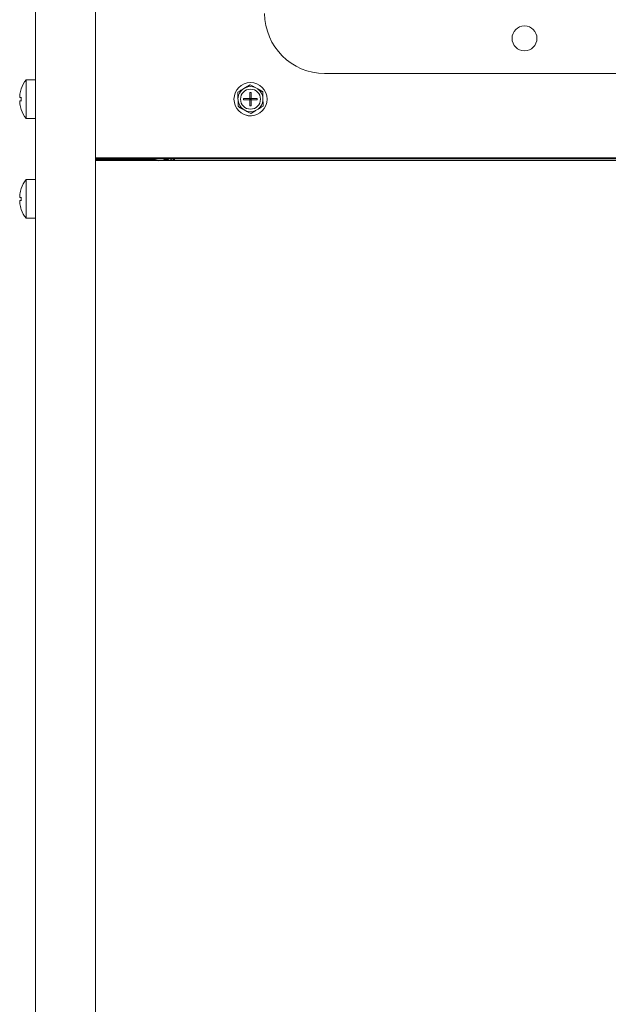
# Model space of a CAD drawing. Units: inches. Extents: x -22 to 203, y 117 to 230.
# Drawn here: x 174 to 181, y 140 to 152 of the extents above; entities that cross this region are included whole.
import ezdxf

# ---------------------------------------------------------------- set-up
doc = ezdxf.new("R2010")
doc.units = ezdxf.units.IN
doc.header["$MEASUREMENT"] = 0

# ---------------------------------------------------------------- blocks, each defined once
blk = doc.blocks.new('Mtherm II rt.')
at = {"color": 7, "linetype": 'Continuous', "lineweight": 15}
for p, q in [((-24.698, 3.735), (-24.698, 32.78)), ((-23.947, 3.735), (-23.947, 32.78)), ((-24.698, 21.826), (-24.816, 21.826)), ((-24.816, 21.342), (-24.816, 21.826)), ((-21.076, 21.906), (-12.062, 21.906)), ((-24.876, 21.714), (-24.875, 21.714)), ((-22.068, 21.728), (-22.101, 21.708)), ((-21.912, 21.711), (-21.945, 21.729)), ((-24.893, 21.605), (-24.875, 21.605)), ((-22.161, 21.601), (-22.16, 21.563)), ((-22.09, 21.591), (-22.012, 21.591)), ((-22.09, 21.591), (-22.09, 21.576)), ((-22.09, 21.576), (-22.012, 21.576)), ((-22.012, 21.669), (-21.997, 21.669)), ((-22.012, 21.591), (-22.012, 21.669)), ((-22.012, 21.576), (-22.012, 21.591)), ((-21.997, 21.591), (-22.012, 21.591)), ((-22.004, 21.584), (-22.012, 21.591)), ((-22.012, 21.576), (-22.004, 21.584)), ((-22.012, 21.584), (-22.004, 21.584)), ((-22.012, 21.499), (-22.012, 21.576)), ((-21.997, 21.576), (-22.012, 21.576)), ((-21.997, 21.591), (-22.004, 21.584)), ((-22.004, 21.591), (-22.004, 21.584)), ((-22.004, 21.584), (-21.997, 21.584)), ((-22.004, 21.584), (-22.004, 21.576)), ((-22.004, 21.584), (-21.997, 21.576)), ((-21.997, 21.591), (-21.997, 21.669)), ((-21.997, 21.591), (-21.919, 21.591)), ((-21.997, 21.576), (-21.997, 21.591)), ((-21.997, 21.499), (-21.997, 21.576)), ((-21.997, 21.576), (-21.919, 21.576)), ((-21.919, 21.591), (-21.919, 21.576)), ((-21.848, 21.567), (-21.848, 21.605)), ((-24.875, 21.564), (-24.893, 21.564)), ((-24.875, 21.454), (-24.876, 21.454)), ((-22.097, 21.457), (-22.064, 21.438)), ((-22.012, 21.499), (-21.997, 21.499)), ((-21.941, 21.44), (-21.908, 21.459)), ((-24.816, 21.342), (-24.698, 21.342)), ((-23.947, 20.848), (-15.77, 20.848)), ((-23.947, 20.838), (-22.973, 20.838)), ((-23.662, 20.835), (-23.662, 20.827)), ((-23.659, 20.838), (-23.66, 20.837)), ((-23.492, 20.822), (-23.492, 20.838)), ((-22.973, 20.838), (-16.036, 20.838)), ((-23.947, 20.822), (-23.915, 20.822)), ((-23.947, 20.814), (-15.77, 20.814)), ((-23.915, 20.822), (-23.915, 20.814)), ((-23.915, 20.822), (-23.195, 20.822)), ((-23.66, 20.826), (-23.653, 20.822)), ((-23.195, 20.814), (-23.195, 20.822)), ((-23.091, 20.822), (-23.031, 20.822)), ((-23.091, 20.822), (-23.091, 20.814)), ((-23.031, 20.822), (-23.031, 20.814)), ((-24.698, 20.576), (-24.816, 20.576)), ((-24.816, 20.092), (-24.816, 20.576)), ((-24.893, 20.354), (-24.875, 20.354)), ((-24.876, 20.464), (-24.875, 20.464)), ((-24.875, 20.313), (-24.893, 20.313)), ((-24.875, 20.204), (-24.876, 20.204)), ((-24.816, 20.092), (-24.698, 20.092))]:
    blk.add_line(p, q, dxfattribs=at)
for centre, radius in [((-18.572, 22.344), 0.156), ((-22.004, 21.584), 0.207), ((-22.004, 21.584), 0.125)]:
    blk.add_circle(centre, radius, dxfattribs=at)
for centre, radius, start, end in [((-21.076, 22.657), 0.751, 180, 270), ((-24.501, 21.584), 0.397, 142.4907, 160.8667), ((-24.501, 21.584), 0.397, 160.8401, 171.2141), ((-22.004, 21.584), 0.157, 127.6629, 173.8123), ((-22.004, 21.584), 0.157, 67.6629, 113.8123), ((-22.004, 21.584), 0.157, 7.6629, 53.8123), ((-24.501, 21.584), 0.375, 176.8639, 183.1361), ((-24.501, 21.584), 0.397, 188.7859, 199.1599), ((-24.501, 21.584), 0.397, 199.1333, 217.5093), ((-22.004, 21.584), 0.157, 187.6629, 233.8123), ((-22.004, 21.584), 0.157, 307.6629, 353.8123), ((-22.004, 21.584), 0.157, 247.6629, 293.8123), ((-22.009, 21.473), 0.1, 244.7334, 290.1083), ((-22.919, 20.757), 0.104, 128.845, 146.7648), ((-23.195, 20.717), 0.104, 67.3801, 90), ((-24.501, 20.334), 0.397, 142.4907, 160.8667), ((-24.501, 20.334), 0.397, 160.8401, 171.2141), ((-24.501, 20.334), 0.375, 176.8639, 183.1361), ((-24.501, 20.334), 0.397, 188.7859, 199.1599), ((-24.501, 20.334), 0.397, 199.1333, 217.5093)]:
    blk.add_arc(centre, radius, start, end, dxfattribs=at)
for points, knots in [([(-22.101, 21.708), (-22.111, 21.702), (-22.132, 21.69), (-22.152, 21.678), (-22.162, 21.672)], [0, 0, 0, 0, 0.509705, 1, 1, 1, 1]), ([(-21.945, 21.729), (-21.955, 21.735), (-21.976, 21.747), (-21.997, 21.759), (-22.007, 21.764)], [0, 0, 0, 0, 0.514879, 1, 1, 1, 1]), ([(-24.893, 21.645), (-24.893, 21.64), (-24.895, 21.631), (-24.895, 21.619), (-24.895, 21.61), (-24.894, 21.605), (-24.893, 21.605), (-24.893, 21.605)], [0, 0, 0, 0, 0.212648, 0.425546, 0.63575, 0.844796, 1, 1, 1, 1]), ([(-21.848, 21.605), (-21.849, 21.618), (-21.849, 21.642), (-21.849, 21.666), (-21.849, 21.676)], [0, 0, 0, 0, 0.561473, 1, 1, 1, 1]), ([(-24.893, 21.564), (-24.893, 21.563), (-24.895, 21.562), (-24.895, 21.555), (-24.895, 21.546), (-24.894, 21.534), (-24.893, 21.527), (-24.893, 21.523)], [0, 0, 0, 0, 0.212647, 0.425528, 0.635771, 0.844798, 1, 1, 1, 1]), ([(-22.16, 21.563), (-22.16, 21.549), (-22.16, 21.526), (-22.16, 21.502), (-22.16, 21.492)], [0, 0, 0, 0, 0.561473, 1, 1, 1, 1]), ([(-21.908, 21.459), (-21.898, 21.465), (-21.877, 21.478), (-21.857, 21.49), (-21.847, 21.496)], [0, 0, 0, 0, 0.509719, 1, 1, 1, 1]), ([(-22.064, 21.438), (-22.054, 21.432), (-22.033, 21.421), (-22.012, 21.409), (-22.002, 21.403)], [0, 0, 0, 0, 0.514893, 1, 1, 1, 1]), ([(-23.611, 20.838), (-23.619, 20.837), (-23.638, 20.834), (-23.656, 20.831), (-23.664, 20.828), (-23.66, 20.826), (-23.658, 20.826)], [0, 0, 0, 0, 0.237723, 0.540502, 0.853171, 1, 1, 1, 1]), ([(-23.519, 20.838), (-23.525, 20.837), (-23.539, 20.834), (-23.567, 20.831), (-23.596, 20.827), (-23.618, 20.824), (-23.626, 20.822), (-23.628, 20.822)], [0, 0, 0, 0, 0.183866, 0.414762, 0.645648, 0.882771, 1, 1, 1, 1]), ([(-22.973, 20.838), (-22.97, 20.837), (-22.963, 20.834), (-22.956, 20.82), (-22.953, 20.814)], [0, 0, 0, 0, 0.507363, 1, 1, 1, 1]), ([(-24.893, 20.394), (-24.893, 20.39), (-24.895, 20.381), (-24.895, 20.369), (-24.895, 20.36), (-24.894, 20.355), (-24.893, 20.355), (-24.893, 20.354)], [0, 0, 0, 0, 0.212648, 0.425555, 0.635778, 0.84483, 1, 1, 1, 1]), ([(-24.893, 20.313), (-24.893, 20.313), (-24.895, 20.312), (-24.895, 20.305), (-24.895, 20.295), (-24.894, 20.284), (-24.893, 20.276), (-24.893, 20.273)], [0, 0, 0, 0, 0.212651, 0.425549, 0.63576, 0.844811, 1, 1, 1, 1])]:
    blk.add_open_spline(points, degree=3, knots=knots, dxfattribs=at)
for points in [[(-22.007, 21.764), (-22.068, 21.728)], [(-21.849, 21.676), (-21.912, 21.711)], [(-22.162, 21.672), (-22.161, 21.601)], [(-22.16, 21.492), (-22.097, 21.457)], [(-21.847, 21.496), (-21.848, 21.567)], [(-22.002, 21.403), (-21.941, 21.44)], [(-23.659, 20.837), (-23.662, 20.835)], [(-22.973, 20.814), (-22.973, 20.838)]]:
    blk.add_open_spline(points, degree=1, dxfattribs=at)

msp = doc.modelspace()

# ---------------------------------------------------------------- block references
msp.add_blockref('Mtherm II rt.', (198.55, 129.903))

doc.saveas('drawing.dxf')
